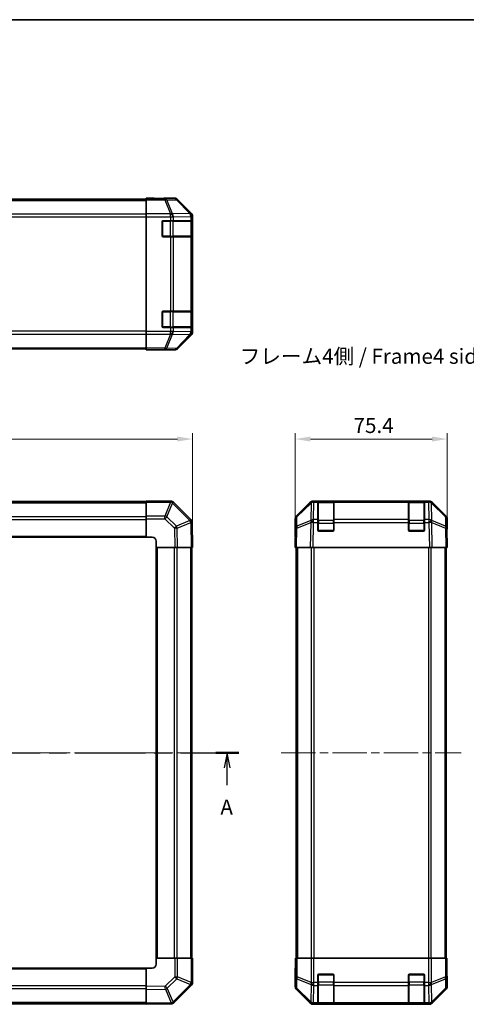
# Model space of a CAD drawing. Units: millimetres. Extents: x 43 to 6165, y -5 to 867.
# Drawn here: x 1606 to 1827, y 378 to 867 of the extents above; entities that cross this region are included whole.
import ezdxf

# ---------------------------------------------------------------- set-up
doc = ezdxf.new("R2010")
doc.units = ezdxf.units.MM
doc.header["$LTSCALE"] = 3
doc.linetypes.add('CHAIN', pattern=[0.3543, 0.2362, -0.0295, 0.0591, -0.0295])
doc.layers.get('Defpoints').update_dxf_attribs({"lineweight": 25})
for name, color, linetype, lineweight in [('Border (ISO)', 7, 'Continuous', 35), ('Dimension (ISO)', 7, 'Continuous', 18), ('Dimension (ISO) @ 1', 7, 'Continuous', 18), ('Section Line (ISO)', 7, 'CHAIN', 25), ('Symbol (ISO)', 7, 'Continuous', 18), ('Visible (ISO)', 7, 'Continuous', 35), ('Visible Narrow (ISO)', 7, 'Continuous', 25)]:
    doc.layers.add(name, color=color, linetype=linetype, lineweight=lineweight)
doc.layers.add('Centerline (ISO)', color=7, linetype='Continuous', lineweight=18, true_color=0x80ffff)
doc.styles.add('Note Text (TK)', font='txt')
doc.dimstyles.new('Default - Method 1b (TK)', dxfattribs={"dimscale": 3, "dimtxt": 2.5, "dimasz": 2.5, "dimexe": 1, "dimexo": 1.5, "dimgap": 1, "dimtad": 1, "dimtoh": 1, "dimrnd": 1e-08, "dimdsep": 46, "dimtxsty": 'Note Text (TK)', "dimcen": 0.09, "dimdle": 5, "dimclrd": 100, "dimclre": 100, "dimclrt": 7, "dimadec": 1, "dimazin": 1, "dimtfac": 1, "dimtmove": 0, "dimatfit": 3, "dimfxl": 0, "dimtolj": 1, "dimlwd": -1, "dimlwe": -1, "dimarcsym": 0})

# ---------------------------------------------------------------- blocks, each defined once
blk = doc.blocks.new('図面枠 tk図枠')
at = {"layer": 'Border (ISO)'}
blk.add_line((14.5, 289), (405.5, 289), dxfattribs=at)
blk = doc.blocks.new('2dTransSection0')
at = {"layer": 'Section Line (ISO)', "linetype": 'CHAIN', "ltscale": 16.397581}
blk.add_line((62.95, 167.62), (177.15, 167.62), dxfattribs=at)
at = {"layer": 'Section Line (ISO)', "linetype": 'Continuous', "lineweight": 50}
for p, q in [((62.95, 167.62), (66.76, 167.62)), ((173.34, 167.62), (177.15, 167.62))]:
    blk.add_line(p, q, dxfattribs=at)
at = {"layer": 'Section Line (ISO)', "linetype": 'Continuous'}
for p, q in [((64.86, 167.62), (64.36, 165.12)), ((64.86, 165.12), (64.86, 167.62)), ((65.36, 165.12), (64.86, 167.62)), ((175.24, 167.62), (174.74, 165.12)), ((175.24, 165.12), (175.24, 167.62)), ((175.74, 165.12), (175.24, 167.62)), ((64.86, 162.27), (64.86, 165.12)), ((175.24, 162.27), (175.24, 165.12))]:
    blk.add_line(p, q, dxfattribs=at)
at = {"layer": 'Section Line (ISO)', "char_height": 2.5, "attachment_point": 7, "style": 'Note Text (TK)'}
for insert in [(63.72, 156.59), (174.11, 156.59)]:
    blk.add_mtext('A', dxfattribs=dict(at, insert=insert))
blk = doc.blocks.new('*D96')
at = {"layer": 'Defpoints', "color": 0, "transparency": 16777216}
for p in [(1691.45, 658.68), (1391.45, 617.04), (1691.45, 604.87)]:
    blk.add_point(p, dxfattribs=at)
at = {"layer": 'Dimension (ISO)', "color": 100, "transparency": 16777216}
for p, q in [((1391.45, 621.54), (1391.45, 661.68)), ((1691.45, 609.37), (1691.45, 661.68)), ((1398.95, 658.68), (1683.95, 658.68))]:
    blk.add_line(p, q, dxfattribs=at)
for points in [[(1398.95, 659.93), (1398.95, 657.43), (1391.45, 658.68)], [(1683.95, 659.93), (1683.95, 657.43), (1691.45, 658.68)]]:
    blk.add_solid(points, dxfattribs=at)
at = {"layer": 'Dimension (ISO)', "color": 7, "transparency": 16777216, "insert": (1533.74, 665.43), "char_height": 7.5, "attachment_point": 4, "style": 'Note Text (TK)'}
blk.add_mtext('\\A1;300', dxfattribs=at)
blk = doc.blocks.new('*D94')
at = {"layer": 'Defpoints', "color": 0, "transparency": 16777216}
for p in [(1817.93, 658.68), (1742.53, 604.87), (1817.93, 604.87)]:
    blk.add_point(p, dxfattribs=at)
at = {"layer": 'Dimension (ISO)', "color": 100, "transparency": 16777216}
for p, q in [((1742.53, 609.37), (1742.53, 661.68)), ((1817.93, 609.37), (1817.93, 661.68)), ((1750.03, 658.68), (1810.43, 658.68))]:
    blk.add_line(p, q, dxfattribs=at)
for points in [[(1750.03, 659.93), (1750.03, 657.43), (1742.53, 658.68)], [(1810.43, 659.93), (1810.43, 657.43), (1817.93, 658.68)]]:
    blk.add_solid(points, dxfattribs=at)
at = {"layer": 'Dimension (ISO)', "color": 7, "transparency": 16777216, "insert": (1771.47, 665.43), "char_height": 7.5, "attachment_point": 4, "style": 'Note Text (TK)'}
blk.add_mtext('\\A1;75.4', dxfattribs=at)

msp = doc.modelspace()

# ---------------------------------------------------------------- linework, layer by layer
at = {"layer": 'Centerline (ISO)', "linetype": 'CHAIN', "ltscale": 23.990969}
for p, q in [((1384.2507, 502.8708), (1698.6507, 502.8708)), ((1735.5317, 502.8708), (1824.9317, 502.8708))]:
    msp.add_line(p, q, dxfattribs=at)
at = {"layer": 'Visible (ISO)'}
for p, q in [((1414.4507, 777.8446), (1668.4507, 777.8446)), ((1668.4507, 778.1875), (1668.4507, 778.3446)), ((1668.4507, 778.3446), (1672.4507, 778.2747)), ((1668.4507, 778.097), (1668.4507, 778.1875)), ((1672.4507, 778.1875), (1668.4507, 778.1875)), ((1668.4507, 777.4991), (1668.4507, 778.097)), ((1672.4507, 778.2747), (1675.9863, 778.213)), ((1677.4507, 778.3446), (1682.6211, 778.3446)), ((1677.4507, 778.3446), (1677.4507, 778.2747)), ((1690.8651, 770.929), (1684.0352, 777.7589)), ((1668.4507, 777.4991), (1668.4507, 770.5267)), ((1668.4507, 769.1249), (1668.4507, 770.5267)), ((1668.4507, 712.1643), (1668.4507, 769.1249)), ((1691.4507, 711.7742), (1691.4507, 769.515)), ((1676.4507, 759.6446), (1676.4507, 766.6446)), ((1676.9507, 767.1446), (1680.6223, 767.1446)), ((1682.0365, 767.1446), (1680.6223, 767.1446)), ((1682.0365, 767.1446), (1690.6484, 767.1446)), ((1691.2339, 767.1446), (1690.6484, 767.1446)), ((1691.2339, 767.1446), (1691.3024, 767.1446)), ((1691.2507, 759.4446), (1691.2507, 766.8446)), ((1691.3111, 766.6446), (1691.3111, 759.6446)), ((1680.6223, 759.1446), (1676.9507, 759.1446)), ((1680.6223, 759.1446), (1682.0365, 759.1446)), ((1690.6484, 759.1446), (1682.0365, 759.1446)), ((1690.6484, 759.1446), (1691.2339, 759.1446)), ((1691.3024, 759.1446), (1691.2339, 759.1446)), ((1676.4507, 714.6446), (1676.4507, 721.6446)), ((1676.9507, 722.1446), (1680.6223, 722.1446)), ((1682.0365, 722.1446), (1680.6223, 722.1446)), ((1682.0365, 722.1446), (1690.6484, 722.1446)), ((1691.2339, 722.1446), (1690.6484, 722.1446)), ((1691.2339, 722.1446), (1691.3024, 722.1446)), ((1691.2507, 714.4446), (1691.2507, 721.8446)), ((1691.3111, 721.6446), (1691.3111, 714.6446)), ((1680.6223, 714.1446), (1676.9507, 714.1446)), ((1680.6223, 714.1446), (1682.0365, 714.1446)), ((1690.6484, 714.1446), (1682.0365, 714.1446)), ((1690.6484, 714.1446), (1691.2339, 714.1446)), ((1691.3024, 714.1446), (1691.2339, 714.1446)), ((1668.4507, 710.7624), (1668.4507, 712.1643)), ((1668.4507, 710.7624), (1668.4507, 703.79)), ((1684.0352, 703.5302), (1690.8651, 710.3601)), ((1414.4507, 703.4446), (1668.4507, 703.4446)), ((1668.4507, 703.1921), (1668.4507, 703.79)), ((1668.4507, 703.1921), (1668.4507, 703.0318)), ((1668.4507, 703.0318), (1671.4507, 703.0318)), ((1668.4507, 702.9446), (1668.4507, 703.0318)), ((1671.4507, 702.9969), (1668.4507, 702.9446)), ((1672.865, 703.0216), (1671.4507, 702.9969)), ((1673.4507, 702.9969), (1673.4507, 702.9446)), ((1673.4507, 702.9446), (1682.6211, 702.9446)), ((1668.4507, 627.5708), (1414.4507, 627.5708)), ((1668.4507, 627.2973), (1668.4507, 627.8708)), ((1680.6223, 627.8708), (1668.4507, 627.8708)), ((1668.4507, 627.2973), (1668.4507, 620.4455)), ((1682.0431, 627.2785), (1682.0365, 627.285)), ((1690.6484, 618.6731), (1682.0431, 627.2785)), ((1743.1173, 620.4552), (1749.9472, 627.2851)), ((1750.3429, 627.2907), (1743.3771, 620.4455)), ((1750.3495, 627.2973), (1750.3429, 627.2907)), ((1751.3613, 627.8708), (1751.7514, 627.8708)), ((1753.7317, 627.8708), (1751.7514, 627.8708)), ((1754.2317, 627.8708), (1753.7317, 627.8708)), ((1753.7317, 627.8708), (1753.7317, 627.285)), ((1753.7317, 618.6731), (1753.7317, 627.285)), ((1761.4317, 627.6708), (1754.0317, 627.6708)), ((1754.2317, 627.8708), (1761.2317, 627.8708)), ((1761.7317, 627.8708), (1761.2317, 627.8708)), ((1761.7317, 627.285), (1761.7317, 627.8708)), ((1798.7317, 627.8708), (1761.7317, 627.8708)), ((1761.7317, 627.285), (1761.7317, 618.6731)), ((1799.2317, 627.8708), (1798.7317, 627.8708)), ((1798.7317, 627.8708), (1798.7317, 627.285)), ((1798.7317, 618.6731), (1798.7317, 627.285)), ((1806.4317, 627.6708), (1799.0317, 627.6708)), ((1799.2317, 627.8708), (1806.2317, 627.8708)), ((1806.7317, 627.8708), (1806.2317, 627.8708)), ((1806.7317, 627.285), (1806.7317, 627.8708)), ((1808.712, 627.8708), (1806.7317, 627.8708)), ((1806.7317, 627.285), (1806.7317, 618.6731)), ((1808.712, 627.8708), (1809.1021, 627.8708)), ((1810.1205, 627.2907), (1810.1138, 627.2973)), ((1817.0862, 620.4455), (1810.1205, 627.2907)), ((1810.5161, 627.2851), (1817.346, 620.4552)), ((1668.4507, 619.0539), (1668.4507, 620.4455)), ((1668.4507, 619.0539), (1668.4507, 609.8708)), ((1691.2343, 617.2703), (1691.2339, 617.2938)), ((1691.4507, 604.8708), (1691.2343, 617.2703)), ((1742.5317, 609.8708), (1742.5317, 619.0412)), ((1742.7792, 619.0539), (1742.6979, 614.3925)), ((1753.7317, 618.6731), (1753.7317, 617.2938)), ((1753.7317, 613.3708), (1753.7317, 617.2938)), ((1761.7317, 617.2938), (1761.7317, 618.6731)), ((1761.7317, 617.2938), (1761.7317, 613.3708)), ((1798.7317, 618.6731), (1798.7317, 617.2938)), ((1798.7317, 613.3708), (1798.7317, 617.2938)), ((1806.7317, 617.2938), (1806.7317, 618.6731)), ((1806.7317, 617.2938), (1806.7317, 613.3708)), ((1817.7655, 614.3925), (1817.6841, 619.0539)), ((1817.9317, 613.8708), (1817.9317, 619.0412)), ((1742.6979, 614.3925), (1742.5317, 604.8708)), ((1761.2317, 612.8708), (1754.2317, 612.8708)), ((1806.2317, 612.8708), (1799.2317, 612.8708)), ((1817.9317, 604.8708), (1817.7655, 614.3925)), ((1817.7746, 613.8708), (1817.9317, 613.8708)), ((1414.4507, 609.8708), (1668.4507, 609.8708)), ((1668.4507, 609.8708), (1671.4507, 609.8708)), ((1673.4507, 607.8708), (1673.4507, 604.8708)), ((1742.5317, 609.8708), (1742.619, 609.8708)), ((1673.4507, 604.8708), (1673.4507, 400.8708)), ((1673.4507, 604.8708), (1682.6211, 604.8708)), ((1684.0352, 604.8708), (1682.6211, 604.8708)), ((1684.0352, 604.8708), (1690.8651, 604.8708)), ((1691.4507, 604.8708), (1690.8651, 604.8708)), ((1691.1507, 400.8708), (1691.1507, 604.8708)), ((1743.1173, 604.8708), (1742.5317, 604.8708)), ((1743.0317, 604.8708), (1743.0317, 400.8708)), ((1743.1173, 604.8708), (1749.9472, 604.8708)), ((1751.3613, 604.8708), (1749.9472, 604.8708)), ((1751.3613, 604.8708), (1809.1021, 604.8708)), ((1810.5161, 604.8708), (1809.1021, 604.8708)), ((1810.5161, 604.8708), (1817.346, 604.8708)), ((1817.9317, 604.8708), (1817.346, 604.8708)), ((1817.4317, 604.8708), (1817.4317, 400.8708)), ((1673.4507, 400.8708), (1673.4507, 397.8708)), ((1682.6339, 400.8708), (1673.4507, 400.8708)), ((1682.6339, 400.8708), (1684.0255, 400.8708)), ((1690.8772, 400.8708), (1684.0255, 400.8708)), ((1690.8772, 400.8708), (1691.4507, 400.8708)), ((1691.4507, 388.6992), (1691.4507, 400.8708)), ((1742.619, 400.8708), (1742.619, 397.8708)), ((1742.7792, 400.8708), (1742.619, 400.8708)), ((1742.7792, 400.8708), (1743.3771, 400.8708)), ((1750.3495, 400.8708), (1743.3771, 400.8708)), ((1750.3495, 400.8708), (1751.7514, 400.8708)), ((1751.7514, 400.8708), (1808.712, 400.8708)), ((1808.712, 400.8708), (1810.1138, 400.8708)), ((1817.0862, 400.8708), (1810.1138, 400.8708)), ((1817.0862, 400.8708), (1817.6841, 400.8708)), ((1817.6841, 400.8708), (1817.7746, 400.8708)), ((1817.7746, 396.8708), (1817.7746, 400.8708)), ((1668.4507, 395.8708), (1414.4507, 395.8708)), ((1671.4507, 395.8708), (1668.4507, 395.8708)), ((1668.4507, 395.8708), (1668.4507, 386.7004)), ((1742.584, 395.8708), (1742.5317, 395.8708)), ((1742.5317, 395.8708), (1742.5317, 386.7004)), ((1753.7317, 388.6992), (1753.7317, 392.3708)), ((1754.2317, 392.8708), (1761.2317, 392.8708)), ((1761.7317, 392.3708), (1761.7317, 388.6992)), ((1798.7317, 388.6992), (1798.7317, 392.3708)), ((1799.2317, 392.8708), (1806.2317, 392.8708)), ((1806.7317, 392.3708), (1806.7317, 388.6992)), ((1817.9317, 391.8708), (1817.8619, 391.8708)), ((1817.9317, 391.8708), (1817.9317, 386.7004)), ((1668.4507, 385.2864), (1668.4507, 386.7004)), ((1682.2531, 378.6731), (1690.8584, 387.2785)), ((1690.8584, 387.2785), (1690.865, 387.285)), ((1753.7317, 388.6992), (1753.7317, 387.285)), ((1753.7317, 378.6731), (1753.7317, 387.285)), ((1761.7317, 387.285), (1761.7317, 388.6992)), ((1761.7317, 387.285), (1761.7317, 378.6731)), ((1798.7317, 388.6992), (1798.7317, 387.285)), ((1798.7317, 378.6731), (1798.7317, 387.285)), ((1806.7317, 387.285), (1806.7317, 388.6992)), ((1806.7317, 387.285), (1806.7317, 378.6731)), ((1668.4507, 385.2864), (1668.4507, 378.4565)), ((1743.1173, 385.2864), (1749.9472, 378.4565)), ((1810.5161, 378.4565), (1817.346, 385.2864)), ((1414.4507, 378.1708), (1668.4507, 378.1708)), ((1668.4507, 377.8708), (1668.4507, 378.4565)), ((1668.4507, 377.8708), (1680.8502, 378.0872)), ((1680.8502, 378.0872), (1680.8738, 378.0877)), ((1751.3613, 377.8708), (1809.1021, 377.8708)), ((1753.7317, 378.6731), (1753.7317, 378.0877)), ((1753.7317, 378.0192), (1753.7317, 378.0877)), ((1754.0317, 378.0708), (1761.4317, 378.0708)), ((1761.2317, 378.0104), (1754.2317, 378.0104)), ((1761.7317, 378.0877), (1761.7317, 378.6731)), ((1761.7317, 378.0877), (1761.7317, 378.0192)), ((1798.7317, 378.6731), (1798.7317, 378.0877)), ((1798.7317, 378.0192), (1798.7317, 378.0877)), ((1799.0317, 378.0708), (1806.4317, 378.0708)), ((1806.2317, 378.0104), (1799.2317, 378.0104)), ((1806.7317, 378.0877), (1806.7317, 378.6731)), ((1806.7317, 378.0877), (1806.7317, 378.0192))]:
    msp.add_line(p, q, dxfattribs=at)
for centre, radius, start, end in [((1676.9507, 766.6446), 0.5, 90, 180), ((1690.9507, 766.8446), 0.3, 0, 90), ((1676.9507, 759.6446), 0.5, 180, 270), ((1690.9507, 759.4446), 0.3, 270, 0), ((1676.9507, 721.6446), 0.5, 90, 180), ((1690.9507, 721.8446), 0.3, 0, 90), ((1676.9507, 714.6446), 0.5, 180, 270), ((1690.9507, 714.4446), 0.3, 270, 0), ((1680.6223, 625.8708), 2, 45, 90), ((1751.7514, 625.8708), 2, 90, 134.5), ((1754.0317, 627.3708), 0.3, 90, 180), ((1761.4317, 627.3708), 0.3, 0, 90), ((1799.0317, 627.3708), 0.3, 90, 180), ((1806.4317, 627.3708), 0.3, 0, 90), ((1808.712, 625.8708), 2, 45.5, 90), ((1689.2342, 617.2589), 2, 1, 45), ((1744.7789, 619.019), 2, 134.5, 179), ((1815.6844, 619.019), 2, 1, 45.5), ((1754.2317, 613.3708), 0.5, 180, 270), ((1761.2317, 613.3708), 0.5, 270, 0), ((1799.2317, 613.3708), 0.5, 180, 270), ((1806.2317, 613.3708), 0.5, 270, 0), ((1671.4507, 607.8708), 2, 0, 90), ((1671.4507, 397.8708), 2, 270, 0), ((1754.2317, 392.3708), 0.5, 90, 180), ((1761.2317, 392.3708), 0.5, 0, 90), ((1799.2317, 392.3708), 0.5, 90, 180), ((1806.2317, 392.3708), 0.5, 0, 90), ((1689.4507, 388.6992), 2, 315, 0), ((1680.8389, 380.0873), 2, 271, 315), ((1754.0317, 378.3708), 0.3, 180, 270), ((1761.4317, 378.3708), 0.3, 270, 0), ((1799.0317, 378.3708), 0.3, 180, 270), ((1806.4317, 378.3708), 0.3, 270, 0)]:
    msp.add_arc(centre, radius, start, end, dxfattribs=at)
for centre, major_axis, ratio, start_param, end_param in [((1672.4507, 778.2747), (-5, 0), 0.01745506, 1.57079633, 3.14159265), ((1682.6205, 776.3443), (1.4146, 1.4146), 0.99969546, 0, 0.78524587), ((1689.4504, 769.5144), (1.4146, 1.4146), 0.99969546, 5.49793944, 6.28318531), ((1691.3024, 766.6446), (0, 0.5), 0.01745506, 4.71238898, 6.28318531), ((1691.3024, 759.6446), (0, 0.5), 0.01745506, 3.14159266, 4.71238898), ((1691.3024, 721.6446), (0, 0.5), 0.01745506, 4.71238898, 6.28318531), ((1691.3024, 714.6446), (0, 0.5), 0.01745506, 3.14159265, 4.71238898), ((1689.4504, 711.7748), (1.4146, -1.4146), 0.99969546, 0, 0.78524587), ((1671.4507, 702.9969), (2, 0), 0.01745506, 0, 1.57079633), ((1682.6205, 704.9449), (1.4146, -1.4146), 0.99969546, 5.49793944, 6.28318531), ((1751.3619, 625.8705), (-1.4146, 1.4146), 0.99969546, 5.49793944, 6.28318531), ((1809.1015, 625.8705), (1.4146, 1.4146), 0.99969546, 0, 0.78524587), ((1744.532, 619.0406), (-1.4146, 1.4146), 0.99969546, 0, 0.78524587), ((1815.9314, 619.0406), (1.4146, 1.4146), 0.99969546, 5.49793944, 6.28318531), ((1817.8619, 608.8708), (0, -5), 0.01745506, 3.14159265, 3.92699082), ((1742.584, 607.8708), (0, 2), 0.01745506, 5.49778714, 6.28318531), ((1742.584, 397.8708), (0, -2), 0.01745506, 0, 1.57079633), ((1817.8619, 396.8708), (0, 5), 0.01745506, 1.57079633, 3.14159265), ((1744.532, 386.701), (-1.4146, -1.4146), 0.99969546, 5.49793944, 6.28318531), ((1815.9314, 386.701), (1.4146, -1.4146), 0.99969546, 0, 0.78524587), ((1751.3619, 379.8711), (-1.4146, -1.4146), 0.99969546, 0, 0.78524587), ((1754.2317, 378.0192), (0.5, 0), 0.01745506, 3.14159265, 4.71238898), ((1761.2317, 378.0192), (0.5, 0), 0.01745506, 4.71238898, 6.28318531), ((1799.2317, 378.0192), (0.5, 0), 0.01745506, 3.14159266, 4.71238898), ((1806.2317, 378.0192), (0.5, 0), 0.01745506, 4.71238898, 6.28318531), ((1809.1015, 379.8711), (1.4146, -1.4146), 0.99969546, 5.49793944, 6.28318531)]:
    msp.add_ellipse(centre, major_axis=major_axis, ratio=ratio, start_param=start_param, end_param=end_param, dxfattribs=at)
at = {"layer": 'Visible Narrow (ISO)'}
for p, q in [((1677.7935, 778.097), (1668.4507, 778.097)), ((1672.4507, 778.1875), (1672.4507, 778.2747)), ((1682.4549, 778.1784), (1677.7935, 778.097)), ((1677.7935, 777.4991), (1677.7935, 778.097)), ((1682.6211, 778.3446), (1682.4549, 778.1784)), ((1683.8687, 777.5925), (1684.0352, 777.7589)), ((1414.4507, 777.2588), (1668.4507, 777.2588)), ((1668.4507, 777.4991), (1677.7935, 777.4991)), ((1677.7935, 777.4991), (1680.6289, 770.5334)), ((1678.7874, 777.5027), (1683.4488, 777.584)), ((1681.6228, 770.5369), (1678.7874, 777.5027)), ((1683.4488, 777.584), (1690.2285, 770.7039)), ((1690.6484, 770.7123), (1683.8687, 777.5925)), ((1668.4507, 770.4304), (1414.4507, 770.4304)), ((1414.4507, 769.0161), (1668.4507, 769.0161)), ((1680.6223, 770.5267), (1668.4507, 770.5267)), ((1668.4507, 769.1249), (1680.6223, 769.1249)), ((1680.6289, 770.5334), (1680.6223, 770.5267)), ((1680.6223, 769.1249), (1680.6223, 770.5267)), ((1680.6223, 769.1249), (1680.6223, 767.1446)), ((1680.6223, 769.1249), (1682.0365, 769.1249)), ((1690.2281, 770.6871), (1681.6228, 770.5369)), ((1682.0365, 769.1249), (1682.0431, 769.1316)), ((1682.0365, 767.1446), (1682.0365, 769.1249)), ((1682.0431, 769.1316), (1690.6484, 769.2818)), ((1690.2285, 770.7039), (1690.2281, 770.6871)), ((1690.8651, 770.929), (1690.6484, 770.7123)), ((1690.6484, 769.2818), (1691.2339, 769.2818)), ((1690.6484, 769.2818), (1690.6484, 767.1446)), ((1691.2339, 769.2818), (1691.2343, 769.2985)), ((1691.2339, 767.1446), (1691.2339, 769.2818)), ((1691.2343, 769.2985), (1691.4507, 769.515)), ((1676.7507, 766.8446), (1676.4925, 766.8446)), ((1676.7507, 767.1028), (1676.7507, 766.8446)), ((1676.7507, 766.8446), (1680.4223, 766.8446)), ((1676.7507, 759.4446), (1676.7507, 766.8446)), ((1680.4223, 766.8446), (1680.4223, 767.1446)), ((1681.8365, 766.8446), (1680.4223, 766.8446)), ((1680.4223, 766.8446), (1680.4223, 759.4446)), ((1681.8365, 766.8446), (1690.665, 766.8446)), ((1681.8365, 759.4446), (1681.8365, 766.8446)), ((1691.2507, 766.8446), (1690.665, 766.8446)), ((1690.665, 766.8446), (1690.665, 759.4446)), ((1691.2507, 766.6446), (1691.3111, 766.6446)), ((1676.4925, 759.4446), (1676.7507, 759.4446)), ((1676.7507, 759.4446), (1676.7507, 759.1863)), ((1680.4223, 759.4446), (1676.7507, 759.4446)), ((1680.4223, 759.1446), (1680.4223, 759.4446)), ((1680.4223, 759.4446), (1681.8365, 759.4446)), ((1680.6223, 759.1446), (1680.6223, 722.1446)), ((1690.665, 759.4446), (1681.8365, 759.4446)), ((1682.0365, 722.1446), (1682.0365, 759.1446)), ((1690.6484, 759.1446), (1690.6484, 722.1446)), ((1690.665, 759.4446), (1691.2507, 759.4446)), ((1691.2339, 722.1446), (1691.2339, 759.1446)), ((1691.3111, 759.6446), (1691.2507, 759.6446)), ((1676.7507, 721.8446), (1676.4925, 721.8446)), ((1676.7507, 722.1028), (1676.7507, 721.8446)), ((1676.7507, 721.8446), (1680.4223, 721.8446)), ((1676.7507, 714.4446), (1676.7507, 721.8446)), ((1680.4223, 721.8446), (1680.4223, 722.1446)), ((1681.8365, 721.8446), (1680.4223, 721.8446)), ((1680.4223, 721.8446), (1680.4223, 714.4446)), ((1681.8365, 721.8446), (1690.665, 721.8446)), ((1681.8365, 714.4446), (1681.8365, 721.8446)), ((1691.2507, 721.8446), (1690.665, 721.8446)), ((1690.665, 721.8446), (1690.665, 714.4446)), ((1691.2507, 721.6446), (1691.3111, 721.6446)), ((1676.4925, 714.4446), (1676.7507, 714.4446)), ((1676.7507, 714.4446), (1676.7507, 714.1863)), ((1680.4223, 714.4446), (1676.7507, 714.4446)), ((1680.4223, 714.1446), (1680.4223, 714.4446)), ((1680.4223, 714.4446), (1681.8365, 714.4446)), ((1680.6223, 714.1446), (1680.6223, 712.1643)), ((1690.665, 714.4446), (1681.8365, 714.4446)), ((1682.0365, 712.1643), (1682.0365, 714.1446)), ((1690.6484, 714.1446), (1690.6484, 712.0074)), ((1690.665, 714.4446), (1691.2507, 714.4446)), ((1691.2339, 712.0074), (1691.2339, 714.1446)), ((1691.3111, 714.6446), (1691.2507, 714.6446)), ((1668.4507, 712.273), (1414.4507, 712.273)), ((1414.4507, 710.8588), (1668.4507, 710.8588)), ((1680.6223, 712.1643), (1668.4507, 712.1643)), ((1668.4507, 710.7624), (1680.6223, 710.7624)), ((1680.6289, 710.7558), (1677.7935, 703.79)), ((1678.7874, 703.7865), (1681.6228, 710.7522)), ((1682.0365, 712.1643), (1680.6223, 712.1643)), ((1680.6223, 710.7624), (1680.6223, 712.1643)), ((1680.6223, 710.7624), (1680.6289, 710.7558)), ((1681.6228, 710.7522), (1690.2281, 710.602)), ((1682.0431, 712.1576), (1682.0365, 712.1643)), ((1690.6484, 712.0074), (1682.0431, 712.1576)), ((1690.2285, 710.5852), (1683.4488, 703.7051)), ((1683.8687, 703.6967), (1690.6484, 710.5768)), ((1690.2281, 710.602), (1690.2285, 710.5852)), ((1691.2339, 712.0074), (1690.6484, 712.0074)), ((1690.6484, 710.5768), (1690.8651, 710.3601)), ((1691.2343, 711.9906), (1691.2339, 712.0074)), ((1691.4507, 711.7742), (1691.2343, 711.9906)), ((1414.4507, 704.0304), (1668.4507, 704.0304)), ((1677.7935, 703.79), (1668.4507, 703.79)), ((1668.4507, 703.1921), (1677.7935, 703.1921)), ((1671.4507, 703.0318), (1671.4507, 702.9969)), ((1677.7935, 703.1921), (1677.7935, 703.79)), ((1677.7935, 703.1921), (1682.4549, 703.1108)), ((1683.4488, 703.7051), (1678.7874, 703.7865)), ((1682.4549, 703.1108), (1682.6211, 702.9446)), ((1684.0352, 703.5302), (1683.8687, 703.6967)), ((1414.4507, 626.985), (1668.4507, 626.985)), ((1668.4507, 627.2973), (1680.6223, 627.2973)), ((1680.6289, 627.2907), (1677.7935, 620.4455)), ((1678.7874, 620.0374), (1681.6228, 626.8827)), ((1680.6223, 627.2973), (1680.6223, 627.8708)), ((1680.6223, 627.2973), (1680.6289, 627.2907)), ((1681.6228, 626.8827), (1690.2281, 618.2773)), ((1743.3736, 620.0374), (1750.3393, 626.8827)), ((1750.3393, 626.8827), (1750.1891, 618.2773)), ((1751.5945, 618.6731), (1751.7447, 627.2785)), ((1751.7447, 627.2785), (1751.7514, 627.285)), ((1751.7514, 627.285), (1751.7514, 627.8708)), ((1751.7514, 627.285), (1753.7317, 627.285)), ((1754.0317, 627.6708), (1754.0317, 627.085)), ((1754.0317, 618.2566), (1754.0317, 627.085)), ((1754.0317, 627.085), (1761.4317, 627.085)), ((1754.2317, 627.6708), (1754.2317, 627.8708)), ((1761.2317, 627.8708), (1761.2317, 627.6708)), ((1761.4317, 627.085), (1761.4317, 627.6708)), ((1761.4317, 627.085), (1761.4317, 618.2566)), ((1761.7317, 627.285), (1798.7317, 627.285)), ((1799.0317, 627.6708), (1799.0317, 627.085)), ((1799.0317, 618.2566), (1799.0317, 627.085)), ((1799.0317, 627.085), (1806.4317, 627.085)), ((1799.2317, 627.6708), (1799.2317, 627.8708)), ((1806.2317, 627.8708), (1806.2317, 627.6708)), ((1806.4317, 627.085), (1806.4317, 627.6708)), ((1806.4317, 627.085), (1806.4317, 618.2566)), ((1806.7317, 627.285), (1808.712, 627.285)), ((1808.712, 627.8708), (1808.712, 627.285)), ((1808.712, 627.285), (1808.7187, 627.2785)), ((1808.7187, 627.2785), (1808.8689, 618.6731)), ((1810.124, 626.8827), (1817.0898, 620.0374)), ((1810.2742, 618.2773), (1810.124, 626.8827)), ((1414.4507, 620.1566), (1668.4507, 620.1566)), ((1414.4507, 618.7424), (1668.4507, 618.7424)), ((1677.7935, 620.4455), (1668.4507, 620.4455)), ((1668.4507, 619.0539), (1677.7935, 619.0539)), ((1677.7935, 619.0539), (1677.7935, 620.4455)), ((1677.7935, 619.0539), (1682.4549, 614.3925)), ((1683.4488, 615.376), (1678.7874, 620.0374)), ((1690.2285, 618.2538), (1683.4488, 615.376)), ((1683.8687, 614.4069), (1690.6484, 617.2847)), ((1690.2281, 618.2773), (1690.2285, 618.2538)), ((1690.6484, 617.2847), (1690.8651, 604.8708)), ((1743.2838, 614.4069), (1750.1639, 617.2847)), ((1743.2922, 615.376), (1743.3736, 620.0374)), ((1750.1724, 618.2538), (1743.2922, 615.376)), ((1750.1639, 617.2847), (1749.9472, 604.8708)), ((1750.1891, 618.2773), (1750.1724, 618.2538)), ((1751.3613, 604.8708), (1751.5777, 617.2703)), ((1751.5777, 617.2703), (1751.5945, 617.2938)), ((1753.7317, 618.6731), (1751.5945, 618.6731)), ((1751.5945, 617.2938), (1751.5945, 618.6731)), ((1751.5945, 617.2938), (1753.7317, 617.2938)), ((1753.7317, 616.8424), (1754.0317, 616.8424)), ((1754.0317, 618.2566), (1754.0317, 616.8424)), ((1761.4317, 618.2566), (1754.0317, 618.2566)), ((1754.0317, 613.1708), (1754.0317, 616.8424)), ((1754.0317, 616.8424), (1761.4317, 616.8424)), ((1761.4317, 616.8424), (1761.4317, 618.2566)), ((1761.4317, 616.8424), (1761.7317, 616.8424)), ((1761.4317, 616.8424), (1761.4317, 613.1708)), ((1798.7317, 618.6731), (1761.7317, 618.6731)), ((1761.7317, 617.2938), (1798.7317, 617.2938)), ((1798.7317, 616.8424), (1799.0317, 616.8424)), ((1799.0317, 618.2566), (1799.0317, 616.8424)), ((1806.4317, 618.2566), (1799.0317, 618.2566)), ((1799.0317, 613.1708), (1799.0317, 616.8424)), ((1799.0317, 616.8424), (1806.4317, 616.8424)), ((1806.4317, 616.8424), (1806.4317, 618.2566)), ((1806.4317, 616.8424), (1806.7317, 616.8424)), ((1806.4317, 616.8424), (1806.4317, 613.1708)), ((1808.8689, 618.6731), (1806.7317, 618.6731)), ((1806.7317, 617.2938), (1808.8689, 617.2938)), ((1808.8689, 618.6731), (1808.8689, 617.2938)), ((1808.8689, 617.2938), (1808.8857, 617.2703)), ((1808.8857, 617.2703), (1809.1021, 604.8708)), ((1810.291, 618.2538), (1810.2742, 618.2773)), ((1817.1711, 615.376), (1810.291, 618.2538)), ((1810.2994, 617.2847), (1817.1796, 614.4069)), ((1810.5161, 604.8708), (1810.2994, 617.2847)), ((1817.0898, 620.0374), (1817.1711, 615.376)), ((1682.4549, 614.3925), (1682.6211, 604.8708)), ((1684.0352, 604.8708), (1683.8687, 614.4069)), ((1743.1173, 604.8708), (1743.2838, 614.4069)), ((1753.7734, 613.1708), (1754.0317, 613.1708)), ((1754.0317, 613.1708), (1754.0317, 612.9126)), ((1761.4317, 613.1708), (1754.0317, 613.1708)), ((1761.4317, 612.9126), (1761.4317, 613.1708)), ((1761.4317, 613.1708), (1761.6899, 613.1708)), ((1798.7734, 613.1708), (1799.0317, 613.1708)), ((1799.0317, 613.1708), (1799.0317, 612.9126)), ((1806.4317, 613.1708), (1799.0317, 613.1708)), ((1806.4317, 612.9126), (1806.4317, 613.1708)), ((1806.4317, 613.1708), (1806.6899, 613.1708)), ((1817.1796, 614.4069), (1817.346, 604.8708)), ((1414.4507, 610.3708), (1668.4507, 610.3708)), ((1673.9507, 604.8708), (1673.9507, 400.8708)), ((1682.3223, 604.8708), (1682.3223, 400.8708)), ((1683.7365, 604.8708), (1683.7365, 400.8708)), ((1690.565, 604.8708), (1690.565, 400.8708)), ((1743.6175, 604.8708), (1743.6175, 400.8708)), ((1750.4459, 604.8708), (1750.4459, 400.8708)), ((1751.8601, 400.8708), (1751.8601, 604.8708)), ((1808.6033, 604.8708), (1808.6033, 400.8708)), ((1810.0175, 400.8708), (1810.0175, 604.8708)), ((1816.8459, 604.8708), (1816.8459, 400.8708)), ((1682.6339, 400.8708), (1682.6339, 391.528)), ((1684.0255, 391.528), (1684.0255, 400.8708)), ((1690.8772, 400.8708), (1690.8772, 388.6992)), ((1742.7792, 400.8708), (1742.7792, 391.528)), ((1743.3771, 391.528), (1743.3771, 400.8708)), ((1750.3495, 400.8708), (1750.3495, 388.6992)), ((1751.7514, 388.6992), (1751.7514, 400.8708)), ((1808.712, 400.8708), (1808.712, 388.6992)), ((1810.1138, 388.6992), (1810.1138, 400.8708)), ((1817.0862, 400.8708), (1817.0862, 391.528)), ((1817.6841, 391.528), (1817.6841, 400.8708)), ((1668.4507, 395.3708), (1414.4507, 395.3708)), ((1682.6339, 391.528), (1677.9724, 386.8666)), ((1682.6339, 391.528), (1684.0255, 391.528)), ((1690.8707, 388.6927), (1684.0255, 391.528)), ((1742.7792, 391.528), (1742.6979, 386.8666)), ((1742.7792, 391.528), (1743.3771, 391.528)), ((1750.3429, 388.6927), (1743.3771, 391.528)), ((1754.0317, 392.5708), (1753.7734, 392.5708)), ((1754.0317, 392.8291), (1754.0317, 392.5708)), ((1754.0317, 388.8992), (1754.0317, 392.5708)), ((1754.0317, 392.5708), (1761.4317, 392.5708)), ((1761.4317, 392.5708), (1761.4317, 392.8291)), ((1761.6899, 392.5708), (1761.4317, 392.5708)), ((1761.4317, 392.5708), (1761.4317, 388.8992)), ((1799.0317, 392.5708), (1798.7734, 392.5708)), ((1799.0317, 392.8291), (1799.0317, 392.5708)), ((1799.0317, 388.8992), (1799.0317, 392.5708)), ((1799.0317, 392.5708), (1806.4317, 392.5708)), ((1806.4317, 392.5708), (1806.4317, 392.8291)), ((1806.6899, 392.5708), (1806.4317, 392.5708)), ((1806.4317, 392.5708), (1806.4317, 388.8992)), ((1817.0862, 391.528), (1810.1205, 388.6927)), ((1817.0862, 391.528), (1817.6841, 391.528)), ((1817.7655, 386.8666), (1817.6841, 391.528)), ((1668.4507, 386.9992), (1414.4507, 386.9992)), ((1677.9724, 386.8666), (1668.4507, 386.7004)), ((1678.9559, 385.8727), (1683.6174, 390.5342)), ((1690.4626, 387.6988), (1681.8573, 379.0935)), ((1683.6174, 390.5342), (1690.4626, 387.6988)), ((1690.8772, 388.6992), (1690.8707, 388.6927)), ((1690.8772, 388.6992), (1691.4507, 388.6992)), ((1742.6979, 386.8666), (1742.5317, 386.7004)), ((1743.2922, 385.8727), (1743.3736, 390.5342)), ((1743.3736, 390.5342), (1750.3393, 387.6988)), ((1750.3393, 387.6988), (1750.1891, 379.0935)), ((1750.3495, 388.6992), (1750.3429, 388.6927)), ((1750.3495, 388.6992), (1751.7514, 388.6992)), ((1751.5945, 378.6731), (1751.7447, 387.2785)), ((1751.7447, 387.2785), (1751.7514, 387.285)), ((1753.7317, 388.6992), (1751.7514, 388.6992)), ((1751.7514, 387.285), (1751.7514, 388.6992)), ((1751.7514, 387.285), (1753.7317, 387.285)), ((1753.7317, 388.8992), (1754.0317, 388.8992)), ((1754.0317, 388.8992), (1754.0317, 387.485)), ((1761.4317, 388.8992), (1754.0317, 388.8992)), ((1754.0317, 378.6566), (1754.0317, 387.485)), ((1754.0317, 387.485), (1761.4317, 387.485)), ((1761.4317, 388.8992), (1761.7317, 388.8992)), ((1761.4317, 387.485), (1761.4317, 388.8992)), ((1761.4317, 387.485), (1761.4317, 378.6566)), ((1798.7317, 388.6992), (1761.7317, 388.6992)), ((1761.7317, 387.285), (1798.7317, 387.285)), ((1798.7317, 388.8992), (1799.0317, 388.8992)), ((1799.0317, 388.8992), (1799.0317, 387.485)), ((1806.4317, 388.8992), (1799.0317, 388.8992)), ((1799.0317, 378.6566), (1799.0317, 387.485)), ((1799.0317, 387.485), (1806.4317, 387.485)), ((1806.4317, 388.8992), (1806.7317, 388.8992)), ((1806.4317, 387.485), (1806.4317, 388.8992)), ((1806.4317, 387.485), (1806.4317, 378.6566)), ((1808.712, 388.6992), (1806.7317, 388.6992)), ((1806.7317, 387.285), (1808.712, 387.285)), ((1808.712, 388.6992), (1808.712, 387.285)), ((1808.712, 388.6992), (1810.1138, 388.6992)), ((1808.712, 387.285), (1808.7187, 387.2785)), ((1808.7187, 387.2785), (1808.8689, 378.6731)), ((1810.1205, 388.6927), (1810.1138, 388.6992)), ((1810.124, 387.6988), (1817.0898, 390.5342)), ((1810.2742, 379.0935), (1810.124, 387.6988)), ((1817.0898, 390.5342), (1817.1711, 385.8727)), ((1817.9317, 386.7004), (1817.7655, 386.8666)), ((1668.4507, 385.585), (1414.4507, 385.585)), ((1668.4507, 385.2864), (1677.9869, 385.4528)), ((1677.9869, 385.4528), (1680.8647, 378.6732)), ((1681.8337, 379.0931), (1678.9559, 385.8727)), ((1743.1173, 385.2864), (1743.2838, 385.4528)), ((1743.2838, 385.4528), (1750.1639, 378.6732)), ((1750.1724, 379.0931), (1743.2922, 385.8727)), ((1817.1711, 385.8727), (1810.291, 379.0931)), ((1810.2994, 378.6732), (1817.1796, 385.4528)), ((1817.1796, 385.4528), (1817.346, 385.2864)), ((1668.4507, 378.7566), (1414.4507, 378.7566)), ((1680.8647, 378.6732), (1668.4507, 378.4565)), ((1681.8573, 379.0935), (1681.8337, 379.0931)), ((1750.1639, 378.6732), (1749.9472, 378.4565)), ((1750.1891, 379.0935), (1750.1724, 379.0931)), ((1751.3613, 377.8708), (1751.5777, 378.0872)), ((1751.5777, 378.0872), (1751.5945, 378.0877)), ((1753.7317, 378.6731), (1751.5945, 378.6731)), ((1751.5945, 378.0877), (1751.5945, 378.6731)), ((1751.5945, 378.0877), (1753.7317, 378.0877)), ((1754.0317, 378.6566), (1754.0317, 378.0708)), ((1761.4317, 378.6566), (1754.0317, 378.6566)), ((1754.2317, 378.0104), (1754.2317, 378.0708)), ((1761.2317, 378.0708), (1761.2317, 378.0104)), ((1761.4317, 378.0708), (1761.4317, 378.6566)), ((1798.7317, 378.6731), (1761.7317, 378.6731)), ((1761.7317, 378.0877), (1798.7317, 378.0877)), ((1799.0317, 378.6566), (1799.0317, 378.0708)), ((1806.4317, 378.6566), (1799.0317, 378.6566)), ((1799.2317, 378.0104), (1799.2317, 378.0708)), ((1806.2317, 378.0708), (1806.2317, 378.0104)), ((1806.4317, 378.0708), (1806.4317, 378.6566)), ((1808.8689, 378.6731), (1806.7317, 378.6731)), ((1806.7317, 378.0877), (1808.8689, 378.0877)), ((1808.8689, 378.6731), (1808.8689, 378.0877)), ((1808.8689, 378.0877), (1808.8857, 378.0872)), ((1808.8857, 378.0872), (1809.1021, 377.8708)), ((1810.291, 379.0931), (1810.2742, 379.0935)), ((1810.5161, 378.4565), (1810.2994, 378.6732))]:
    msp.add_line(p, q, dxfattribs=at)
for centre, major_axis, ratio, start_param, end_param in [((1677.7935, 776.0973), (-0.0349, 1.9997), 0.70705293, 5.4792756, 6.25850325), ((1682.4549, 776.1787), (-1.4142, 1.4142), 0.99969546, 4.71238898, 5.49763485), ((1682.4549, 776.1787), (-0.0349, 1.9997), 0.70705293, 5.4792756, 6.25850325), ((1677.7935, 776.0973), (-1.8524, -0.754), 0.67311493, 3.90107946, 4.44496284), ((1682.4549, 776.1787), (1.4246, 1.4038), 0.28553037, 0.02575248, 0.56016703), ((1680.6223, 769.1249), (1.4265, -1.4018), 0.57396196, 1.04217396, 2.08434792), ((1680.6289, 769.1316), (1.8524, 0.754), 0.67311493, 0.75948681, 1.30337019), ((1680.6289, 769.1316), (1.4265, -1.4018), 0.57396196, 1.04217396, 2.08434792), ((1680.6289, 769.1316), (-0.0349, 1.9997), 0.70705293, 4.70004795, 5.4792756), ((1689.2342, 769.2818), (1.9994, -0.049), 0.81440578, 0.03007955, 1.07061976), ((1689.2342, 769.2818), (0.0349, -1.9997), 0.70705293, 1.5584553, 2.33768295), ((1689.2346, 769.2985), (1.4246, 1.4038), 0.28553037, 0.02575248, 0.56016703), ((1689.2346, 769.2985), (1.9994, -0.049), 0.81440578, 0.03007955, 1.07061976), ((1689.2346, 769.2985), (-1.4142, 1.4142), 0.99969546, 3.92714311, 4.71238898), ((1681.6244, 766.8446), (0, 0.3), 0.70710678, 4.71238898, 6.28318531), ((1690.4528, 766.8446), (0, 0.3), 0.70710678, 4.71238898, 6.28318531), ((1681.6244, 759.4446), (0, -0.3), 0.70710678, 0, 1.57079633), ((1690.4528, 759.4446), (0, -0.3), 0.70710678, 0, 1.57079633), ((1681.6244, 721.8446), (0, 0.3), 0.70710678, 4.71238898, 6.28318531), ((1690.4528, 721.8446), (0, 0.3), 0.70710678, 4.71238898, 6.28318531), ((1681.6244, 714.4446), (0, -0.3), 0.70710678, 0, 1.57079633), ((1690.4528, 714.4446), (0, -0.3), 0.70710678, 0, 1.57079633), ((1680.6223, 712.1643), (1.4265, 1.4018), 0.57396196, 4.19883739, 5.24101135), ((1680.6289, 712.1576), (1.4265, 1.4018), 0.57396196, 4.19883739, 5.24101135), ((1680.6289, 712.1576), (-1.8524, 0.754), 0.67311493, 1.83822247, 2.38210585), ((1680.6289, 712.1576), (0.0349, 1.9997), 0.70705293, 3.94550236, 4.72473001), ((1689.2342, 712.0074), (1.9994, 0.049), 0.81440578, 5.21256555, 6.25310575), ((1689.2342, 712.0074), (-0.0349, -1.9997), 0.70705293, 0.80390971, 1.58313735), ((1689.2346, 711.9906), (1.9994, 0.049), 0.81440578, 5.21256555, 6.25310575), ((1689.2346, 711.9906), (1.4246, -1.4038), 0.28553037, 5.72301828, 6.25743282), ((1689.2346, 711.9906), (1.4142, 1.4142), 0.99969546, 4.71238898, 5.49763485), ((1677.7935, 705.1918), (1.8524, -0.754), 0.67311493, 4.97981512, 5.5236985), ((1677.7935, 705.1918), (-0.0349, -1.9997), 0.70705293, 0.02468206, 0.80390971), ((1682.4549, 705.1105), (-0.0349, -1.9997), 0.70705293, 0.02468206, 0.80390971), ((1682.4549, 705.1105), (1.4142, 1.4142), 0.99969546, 3.92714311, 4.71238898), ((1682.4549, 705.1105), (1.4246, -1.4038), 0.28553037, 5.72301828, 6.25743282), ((1680.6223, 625.8708), (1.4142, 1.4142), 0.58406793, 0, 1.04217396), ((1680.6289, 625.8642), (1.4142, 1.4142), 0.58406793, 0, 1.04217396), ((1680.6289, 625.8642), (-1.8478, 0.7654), 0.68496673, 4.44496284, 4.98884622), ((1680.6289, 625.8642), (1.4142, 1.4142), 0.01234165, 0, 0.77922765), ((1751.7447, 625.8642), (-1.4018, 1.4265), 0.27881333, 0, 0.54388338), ((1751.7447, 625.8642), (1.9997, -0.0349), 0.70705293, 1.58313735, 2.362365), ((1751.7447, 625.8642), (-1.4018, 1.4265), 0.57396196, 5.24101135, 6.28318531), ((1751.7514, 625.8708), (-1.4018, 1.4265), 0.57396196, 5.24101135, 6.28318531), ((1754.0317, 626.8729), (-0.3, 0), 0.70710678, 4.71238898, 6.28318531), ((1761.4317, 626.8729), (0.3, 0), 0.70710678, 0, 1.57079633), ((1799.0317, 626.8729), (-0.3, 0), 0.70710678, 4.71238898, 6.28318531), ((1806.4317, 626.8729), (0.3, 0), 0.70710678, 0, 1.57079633), ((1808.712, 625.8708), (1.4018, 1.4265), 0.57396196, 0, 1.04217396), ((1808.7187, 625.8642), (1.4018, 1.4265), 0.57396196, 0, 1.04217396), ((1808.7187, 625.8642), (1.9997, 0.0349), 0.70705293, 0.77922765, 1.5584553), ((1808.7187, 625.8642), (1.4018, 1.4265), 0.27881333, 5.73930193, 6.28318531), ((1677.7935, 619.019), (1.8478, -0.7654), 0.68496673, 1.30337019, 1.84725356), ((1677.7935, 619.019), (1.4142, 1.4142), 0.01234165, 0.77922765, 1.5584553), ((1689.2342, 617.2589), (1.4142, 1.4142), 0.01234165, 0, 0.77922765), ((1689.2342, 617.2589), (1.9997, 0.0349), 0.58012166, 0, 1.0405402), ((1689.2346, 617.2354), (1.9997, 0.0349), 0.58012166, 0, 1.0405402), ((1689.2346, 617.2354), (-0.7815, 1.841), 0.68263531, 4.45610406, 4.9905186), ((1689.2346, 617.2354), (1.9997, 0.0349), 0.01744975, 0, 0.78524587), ((1744.7789, 619.019), (-1.9997, 0.0349), 0.70705293, 5.50395766, 6.28318531), ((1744.7789, 619.019), (-1.4018, 1.4265), 0.27881333, 0, 0.54388338), ((1751.5777, 617.2354), (-0.7718, 1.8451), 0.67266741, 0.73635896, 1.2707735), ((1751.5777, 617.2354), (1.9997, -0.0349), 0.01744975, 1.57110091, 2.35634678), ((1751.5777, 617.2354), (1.629, -1.1604), 0.01421551, 1.58092204, 2.62146225), ((1751.5945, 617.2589), (-1.9997, 0.0349), 0.70705293, 4.72473001, 5.50395766), ((1751.5945, 617.2589), (1.629, -1.1604), 0.01421551, 1.58092204, 2.62146225), ((1754.0317, 618.0445), (-0.3, 0), 0.70710678, 4.71238898, 6.28318531), ((1761.4317, 618.0445), (0.3, 0), 0.70710678, 0, 1.57079633), ((1799.0317, 618.0445), (-0.3, 0), 0.70710678, 4.71238898, 6.28318531), ((1806.4317, 618.0445), (0.3, 0), 0.70710678, 0, 1.57079633), ((1808.8689, 617.2589), (-1.9997, -0.0349), 0.70705293, 3.9208203, 4.70004795), ((1808.8689, 617.2589), (-1.629, -1.1604), 0.01421551, 3.66172306, 4.70226326), ((1808.8857, 617.2354), (-1.629, -1.1604), 0.01421551, 3.66172306, 4.70226326), ((1808.8857, 617.2354), (1.9997, 0.0349), 0.01744975, 0.78524587, 1.57049174), ((1808.8857, 617.2354), (-0.7718, -1.8451), 0.67266741, 1.87081915, 2.4052337), ((1815.6844, 619.019), (1.4018, 1.4265), 0.27881333, 5.73930193, 6.28318531), ((1815.6844, 619.019), (1.9997, 0.0349), 0.70705293, 0, 0.77922765), ((1682.4549, 614.3576), (-1.4142, -1.4142), 0.01234165, 3.9208203, 4.70004795), ((1682.4549, 614.3576), (1.9997, 0.0349), 0.01744975, 0.78524587, 1.57049174), ((1682.4549, 614.3576), (0.7815, -1.841), 0.68263531, 1.3145114, 1.84892595), ((1744.6976, 614.3576), (-1.9997, 0.0349), 0.70705293, 5.50395766, 6.28318531), ((1744.6976, 614.3576), (-1.9997, 0.0349), 0.01744975, 5.49793944, 6.28318531), ((1744.6976, 614.3576), (0.7718, -1.8451), 0.67266741, 3.87795161, 4.41236615), ((1815.7658, 614.3576), (0.7718, 1.8451), 0.67266741, 5.01241181, 5.54682635), ((1815.7658, 614.3576), (1.9997, 0.0349), 0.70705293, 0, 0.77922765), ((1815.7658, 614.3576), (1.9997, 0.0349), 0.01744975, 0, 0.78524587), ((1682.599, 391.528), (1.4142, -1.4142), 0.01234165, 0.77922765, 1.5584553), ((1682.599, 391.528), (-0.7654, -1.8478), 0.68496673, 1.30337019, 1.84725356), ((1744.7789, 391.528), (-1.9997, 0.0349), 0.70705293, 0.02468206, 0.80390971), ((1744.7789, 391.528), (-0.754, -1.8524), 0.67311493, 4.97981512, 5.5236985), ((1815.6844, 391.528), (-0.754, 1.8524), 0.67311493, 3.90107946, 4.44496284), ((1815.6844, 391.528), (1.9997, 0.0349), 0.70705293, 5.4792756, 6.25850325), ((1677.9375, 386.8666), (-1.4142, 1.4142), 0.01234165, 3.9208203, 4.70004795), ((1677.9375, 386.8666), (0.0349, -1.9997), 0.01744975, 0.78524587, 1.57049174), ((1689.4442, 388.6927), (0.7654, 1.8478), 0.68496673, 4.44496284, 4.98884622), ((1689.4442, 388.6927), (1.4142, -1.4142), 0.01234165, 0, 0.77922765), ((1689.4442, 388.6927), (1.4142, -1.4142), 0.58406793, 0, 1.04217396), ((1689.4507, 388.6992), (1.4142, -1.4142), 0.58406793, 0, 1.04217396), ((1744.6976, 386.8666), (-1.9997, 0.0349), 0.70705293, 0.02468206, 0.80390971), ((1744.6976, 386.8666), (1.4142, -1.4142), 0.99969546, 3.92714311, 4.71238898), ((1751.7447, 388.6927), (0.754, 1.8524), 0.67311493, 1.83822247, 2.38210585), ((1751.7447, 388.6927), (1.9997, -0.0349), 0.70705293, 3.94550236, 4.72473001), ((1751.7447, 388.6927), (1.4018, -1.4265), 0.57396196, 4.19883739, 5.24101135), ((1751.7514, 388.6992), (1.4018, -1.4265), 0.57396196, 4.19883739, 5.24101135), ((1754.0317, 387.6972), (-0.3, 0), 0.70710678, 0, 1.57079633), ((1761.4317, 387.6972), (0.3, 0), 0.70710678, 4.71238898, 6.28318531), ((1799.0317, 387.6972), (-0.3, 0), 0.70710678, 0, 1.57079633), ((1806.4317, 387.6972), (0.3, 0), 0.70710678, 4.71238898, 6.28318531), ((1808.712, 388.6992), (-1.4018, -1.4265), 0.57396196, 1.04217396, 2.08434792), ((1808.7187, 388.6927), (-1.4018, -1.4265), 0.57396196, 1.04217396, 2.08434792), ((1808.7187, 388.6927), (1.9997, 0.0349), 0.70705293, 4.70004795, 5.4792756), ((1808.7187, 388.6927), (0.754, -1.8524), 0.67311493, 0.75948681, 1.30337019), ((1815.7658, 386.8666), (1.9997, 0.0349), 0.70705293, 5.4792756, 6.25850325), ((1815.7658, 386.8666), (1.4142, 1.4142), 0.99969546, 4.71238898, 5.49763485), ((1677.9375, 386.8666), (-1.841, -0.7815), 0.68263531, 1.3145114, 1.84892595), ((1744.6976, 386.8666), (-1.4038, -1.4246), 0.28553037, 5.72301828, 6.25743282), ((1815.7658, 386.8666), (1.4038, -1.4246), 0.28553037, 0.02575248, 0.56016703), ((1680.8153, 380.0869), (0.0349, -1.9997), 0.58012166, 0, 1.0405402), ((1680.8153, 380.0869), (0.0349, -1.9997), 0.01744975, 0, 0.78524587), ((1680.8153, 380.0869), (1.841, 0.7815), 0.68263531, 4.45610406, 4.9905186), ((1680.8389, 380.0873), (0.0349, -1.9997), 0.58012166, 0, 1.0405402), ((1680.8389, 380.0873), (1.4142, -1.4142), 0.01234165, 0, 0.77922765), ((1751.5777, 380.0869), (-1.4038, -1.4246), 0.28553037, 5.72301828, 6.25743282), ((1751.5777, 380.0869), (1.4142, -1.4142), 0.99969546, 4.71238898, 5.49763485), ((1751.5777, 380.0869), (0.049, -1.9994), 0.81440578, 5.21256555, 6.25310575), ((1751.5945, 380.0873), (0.049, -1.9994), 0.81440578, 5.21256555, 6.25310575), ((1751.5945, 380.0873), (-1.9997, 0.0349), 0.70705293, 0.80390971, 1.58313735), ((1754.0317, 378.8687), (-0.3, 0), 0.70710678, 0, 1.57079633), ((1761.4317, 378.8687), (0.3, 0), 0.70710678, 4.71238898, 6.28318531), ((1799.0317, 378.8687), (-0.3, 0), 0.70710678, 0, 1.57079633), ((1806.4317, 378.8687), (0.3, 0), 0.70710678, 4.71238898, 6.28318531), ((1808.8689, 380.0873), (-0.049, -1.9994), 0.81440578, 0.03007955, 1.07061976), ((1808.8689, 380.0873), (-1.9997, -0.0349), 0.70705293, 1.5584553, 2.33768295), ((1808.8857, 380.0869), (-0.049, -1.9994), 0.81440578, 0.03007955, 1.07061976), ((1808.8857, 380.0869), (1.4142, 1.4142), 0.99969546, 3.92714311, 4.71238898), ((1808.8857, 380.0869), (1.4038, -1.4246), 0.28553037, 0.02575248, 0.56016703)]:
    msp.add_ellipse(centre, major_axis=major_axis, ratio=ratio, start_param=start_param, end_param=end_param, dxfattribs=at)

# ---------------------------------------------------------------- block references
at = {"xscale": 3, "yscale": 3, "zscale": 3}
msp.add_blockref('図面枠 tk図枠', (1183, 0), dxfattribs=at)
at = {"layer": 'Section Line (ISO)', "xscale": 3, "yscale": 3, "zscale": 3}
msp.add_blockref('2dTransSection0', (1183, 0), dxfattribs=at)

# ---------------------------------------------------------------- texts
at = {"layer": 'Symbol (ISO)', "color": 7, "insert": (1714.9319, 698.8284), "char_height": 7.5, "width": 139.500532, "attachment_point": 4, "line_spacing_factor": 1.5, "style": 'Note Text (TK)'}
msp.add_mtext('{フレーム4側 / Frame4 side}', dxfattribs=at)

# ---------------------------------------------------------------- dimensions: what is measured, and where the dimension line sits
at = {"layer": 'Dimension (ISO) @ 1', "color": 100, "true_color": 0x00ff3f}
for base, p1, p2, picture, middle in [((1691.4507, 658.6791), (1391.4507, 617.0424), (1691.4507, 604.8708), '*D96', (1541.4507, 658.6791)), ((1817.9317, 658.6791), (1742.5317, 604.8708), (1817.9317, 604.8708), '*D94', (1780.2317, 658.6791))]:
    dim = msp.add_linear_dim(base=base, p1=p1, p2=p2, angle=180, dimstyle='Default - Method 1b (TK)', override={"dimscale": 1, "dimtxt": 7.5, "dimasz": 7.5, "dimexe": 3, "dimexo": 4.5, "dimgap": 3, "dimtoh": 0, "dimdec": 2, "dimcen": 0.27, "dimtp": 0, "dimtm": 0, "dimtdec": 2, "dimtix": 0, "dimtofl": 0, "dimtmove": 0, "dimatfit": 1}, dxfattribs=at)
    dim.commit()
    dim.dimension.update_dxf_attribs({"geometry": picture, "text_midpoint": middle, "dimtype": 128})

doc.saveas('drawing.dxf')
